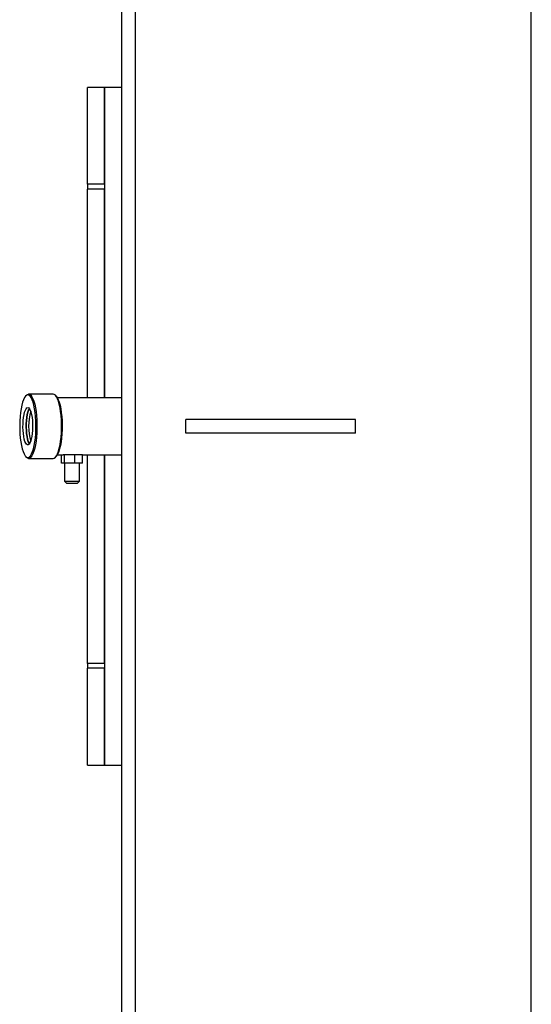
# Model space of a CAD drawing. Units: millimetres. Extents: x -4824 to 7056, y -5748 to 2652.
# Drawn here: x -213 to 89, y -3774 to -3193 of the extents above; entities that cross this region are included whole.
import ezdxf

# ---------------------------------------------------------------- set-up
doc = ezdxf.new("R2010")
doc.units = ezdxf.units.MM
doc.header["$LTSCALE"] = 10
doc.layers.add('1', color=153, linetype='Continuous', lineweight=30)
doc.layers.add('AM_0', color=7, linetype='Continuous', lineweight=50)

# ---------------------------------------------------------------- blocks, each defined once
blk = doc.blocks.new('PIANTA-BNX1000')
at = {"layer": '1'}
for p, q in [((88.57, -4074.16), (88.57, -2792.16)), ((-153.22, -2823.16), (-153.22, -4043.16)), ((-145.22, -2823.16), (-145.22, -4043.16)), ((-173.22, -3290.34), (-173.22, -3233.16)), ((-163.22, -3233.16), (-173.22, -3233.16)), ((-163.22, -3233.16), (-163.22, -3416.31)), ((-163.22, -3290.34), (-163.22, -3233.16)), ((-153.22, -3233.16), (-163.22, -3233.16)), ((-163.22, -3290.34), (-173.22, -3290.34)), ((-173.22, -3290.34), (-173.22, -3293.16)), ((-163.22, -3293.16), (-173.22, -3293.16)), ((-173.22, -3416.31), (-173.22, -3293.16)), ((-163.22, -3416.31), (-163.22, -3293.16)), ((-209.31, -3414.86), (-209.75, -3415.34)), ((-193.5, -3414.16), (-207.99, -3414.16)), ((-191.73, -3415.34), (-192.18, -3414.86)), ((-153.22, -3416.31), (-191.04, -3416.31)), ((-115.22, -3437.16), (-115.22, -3429.16)), ((-15.22, -3429.16), (-115.22, -3429.16)), ((-15.22, -3437.16), (-15.22, -3429.16)), ((-15.22, -3437.16), (-115.22, -3437.16)), ((-209.75, -3450.99), (-209.31, -3451.47)), ((-192.18, -3451.47), (-191.73, -3450.99)), ((-191.04, -3450.01), (-187.7, -3450.01)), ((-188.53, -3455.01), (-188.53, -3450.01)), ((-186.88, -3450.01), (-187.7, -3450.01)), ((-186.88, -3455.01), (-186.88, -3450.01)), ((-180.75, -3450.01), (-186.88, -3450.01)), ((-180.75, -3455.01), (-180.75, -3450.01)), ((-176.26, -3450.01), (-180.75, -3450.01)), ((-177.54, -3450.01), (-177.54, -3449.97)), ((-176.26, -3455.01), (-176.26, -3450.01)), ((-176.26, -3450.01), (-153.22, -3450.01)), ((-173.22, -3573.17), (-173.22, -3450.01)), ((-163.22, -3450.01), (-163.22, -3633.16)), ((-163.22, -3573.17), (-163.22, -3450.01)), ((-207.99, -3452.16), (-193.5, -3452.16)), ((-186.88, -3455.01), (-188.53, -3455.01)), ((-186.89, -3455.01), (-186.89, -3465.51)), ((-180.75, -3455.01), (-186.88, -3455.01)), ((-176.26, -3455.01), (-180.75, -3455.01)), ((-177.89, -3465.51), (-177.89, -3455.01)), ((-186.89, -3465.51), (-179.21, -3465.51)), ((-186.89, -3465.51), (-185.39, -3467.01)), ((-180.27, -3467.01), (-185.39, -3467.01)), ((-179.39, -3467.01), (-180.27, -3467.01)), ((-179.39, -3467.01), (-177.89, -3465.51)), ((-179.21, -3465.51), (-177.89, -3465.51)), ((-163.22, -3573.17), (-173.22, -3573.17)), ((-173.22, -3573.17), (-173.22, -3575.98)), ((-163.22, -3575.98), (-173.22, -3575.98)), ((-173.22, -3633.16), (-173.22, -3575.98)), ((-163.22, -3633.16), (-163.22, -3575.98)), ((-173.22, -3633.16), (-163.22, -3633.16)), ((-163.22, -3633.16), (-153.22, -3633.16))]:
    blk.add_line(p, q, dxfattribs=at)
at = {"layer": '1', "flags": 128}
for points in [[(-208.47, -3414.66), (-209.14, -3414.84), (-209.79, -3415.38), (-210.42, -3416.26), (-211.01, -3417.47), (-211.55, -3418.99), (-212.03, -3420.78), (-212.44, -3422.82), (-212.78, -3425.05), (-213.03, -3427.45), (-213.19, -3429.95), (-213.26, -3432.52), (-213.23, -3435.1), (-213.12, -3437.64), (-212.91, -3440.09), (-212.62, -3442.41), (-212.24, -3444.55), (-211.8, -3446.47), (-211.29, -3448.13), (-210.72, -3449.5), (-210.11, -3450.55), (-209.47, -3451.26), (-208.81, -3451.62), (-208.14, -3451.62), (-207.48, -3451.26), (-206.83, -3450.55), (-206.22, -3449.5), (-205.66, -3448.13), (-205.15, -3446.47), (-204.7, -3444.55), (-204.32, -3442.41), (-204.03, -3440.09), (-203.83, -3437.64), (-203.71, -3435.1), (-203.69, -3432.52), (-203.76, -3429.95), (-203.92, -3427.45), (-204.17, -3425.05), (-204.5, -3422.82), (-204.91, -3420.78), (-205.39, -3418.99), (-205.93, -3417.47), (-206.52, -3416.26), (-207.15, -3415.38), (-207.81, -3414.84), (-208.47, -3414.66)], [(-207.99, -3414.16), (-207.32, -3414.34), (-206.66, -3414.87), (-206.03, -3415.74), (-205.43, -3416.93), (-204.89, -3418.42), (-204.39, -3420.19), (-203.97, -3422.21), (-203.62, -3424.42), (-203.35, -3426.8), (-203.17, -3429.3), (-203.08, -3431.87), (-203.08, -3434.46), (-203.17, -3437.03), (-203.35, -3439.53), (-203.62, -3441.9), (-203.97, -3444.12), (-204.39, -3446.13), (-204.89, -3447.9), (-205.43, -3449.4), (-206.03, -3450.59), (-206.66, -3451.46), (-207.32, -3451.99), (-207.99, -3452.16), (-208.66, -3451.99), (-209.31, -3451.47)], [(-209.31, -3414.86), (-208.66, -3414.34), (-207.99, -3414.16)], [(-193.5, -3452.16), (-192.83, -3451.99), (-192.17, -3451.46), (-191.54, -3450.59), (-190.94, -3449.4), (-190.4, -3447.9), (-189.91, -3446.13), (-189.48, -3444.12), (-189.13, -3441.9), (-188.87, -3439.53), (-188.69, -3437.03), (-188.59, -3434.46), (-188.59, -3431.87), (-188.69, -3429.3), (-188.87, -3426.8), (-189.13, -3424.42), (-189.48, -3422.21), (-189.91, -3420.19), (-190.4, -3418.42), (-190.94, -3416.93), (-191.54, -3415.74), (-192.17, -3414.87), (-192.83, -3414.34), (-193.5, -3414.16), (-193.5, -3414.16)], [(-191.73, -3415.34), (-191.7, -3415.38), (-191.07, -3416.26), (-190.48, -3417.47), (-189.94, -3418.99), (-189.46, -3420.78), (-189.05, -3422.82), (-188.71, -3425.05), (-188.46, -3427.45), (-188.3, -3429.95), (-188.23, -3432.52), (-188.25, -3435.1), (-188.37, -3437.64), (-188.58, -3440.09), (-188.87, -3442.41), (-189.24, -3444.55), (-189.69, -3446.47), (-190.2, -3448.13), (-190.77, -3449.5), (-191.38, -3450.55), (-191.73, -3450.99)], [(-208.47, -3422.16), (-207.96, -3422.34), (-207.47, -3422.86), (-207.01, -3423.72), (-206.6, -3424.88), (-206.25, -3426.3), (-205.96, -3427.95), (-205.76, -3429.76), (-205.65, -3431.69), (-205.63, -3433.66), (-205.7, -3435.61), (-205.85, -3437.49), (-206.1, -3439.22), (-206.41, -3440.76), (-206.8, -3442.06), (-207.24, -3443.07), (-207.71, -3443.77), (-208.22, -3444.12), (-208.73, -3444.12), (-209.23, -3443.77), (-209.71, -3443.07), (-210.15, -3442.06), (-210.53, -3440.76), (-210.85, -3439.22), (-211.09, -3437.49), (-211.25, -3435.61), (-211.32, -3433.66), (-211.29, -3431.69), (-211.18, -3429.76), (-210.98, -3427.95), (-210.7, -3426.3), (-210.34, -3424.88), (-209.93, -3423.72), (-209.47, -3422.86), (-208.98, -3422.34), (-208.47, -3422.16)], [(-207.51, -3443.51), (-207.77, -3443.07), (-208.21, -3442.06), (-208.6, -3440.76), (-208.92, -3439.22), (-209.16, -3437.49), (-209.32, -3435.61), (-209.38, -3433.66), (-209.36, -3431.69), (-209.25, -3429.76), (-209.05, -3427.95), (-208.77, -3426.3), (-208.41, -3424.88), (-208, -3423.72), (-207.54, -3422.86), (-207.51, -3422.81)], [(-207.51, -3422.81), (-207.54, -3422.86), (-208, -3423.72), (-208.41, -3424.88), (-208.77, -3426.3), (-209.05, -3427.95), (-209.25, -3429.76), (-209.36, -3431.69), (-209.38, -3433.66), (-209.32, -3435.61), (-209.16, -3437.49), (-208.92, -3439.22), (-208.6, -3440.76), (-208.21, -3442.06), (-207.77, -3443.07), (-207.51, -3443.51)]]:
    blk.add_lwpolyline(points, dxfattribs=at)
at = {"layer": '1'}
blk.add_arc((-175.53, -3433.16), 32.48, 164.18833, 195.81167, dxfattribs=at)

msp = doc.modelspace()

# ---------------------------------------------------------------- block references
at = {"layer": 'AM_0'}
msp.add_blockref('PIANTA-BNX1000', (0, 0), dxfattribs=at)

doc.saveas('drawing.dxf')
